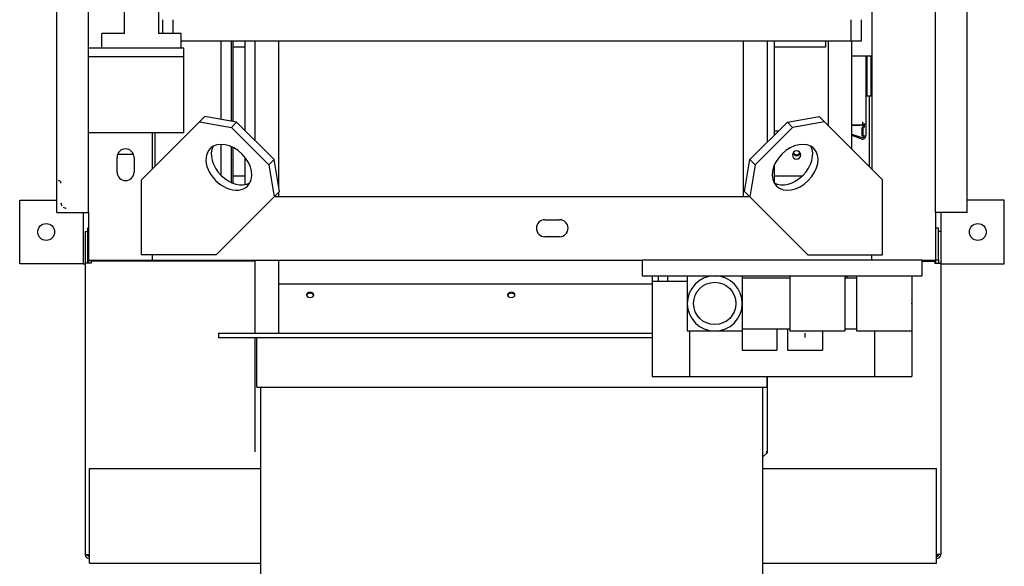
# Model space of a CAD drawing. Units: millimetres. Extents: x -2562676 to 1060960, y 514456 to 2592002.
# Drawn here: x -568281 to -567351, y 2248878 to 2249394 of the extents above; entities that cross this region are included whole.
import ezdxf

# ---------------------------------------------------------------- set-up
doc = ezdxf.new("R2010")
doc.units = ezdxf.units.MM
doc.header["$LTSCALE"] = 10
doc.layers.add('EDOM500_CRV', color=7, linetype='Continuous')

msp = doc.modelspace()

# ---------------------------------------------------------------- linework, layer by layer
at = {"layer": 'EDOM500_CRV', "color": 8}
for p, q in [((-568245.627, 2249211.798), (-568245.627, 2250946.798)), ((-567385.627, 2249211.798), (-567385.627, 2250946.798)), ((-568215.627, 2249211.798), (-568215.627, 2250939.797)), ((-567415.627, 2249211.798), (-567415.627, 2250939.798)), ((-567475.627, 2250037.789), (-567475.627, 2249252.509)), ((-568181.627, 2249380.798), (-568181.627, 2249402.798)), ((-568149.627, 2249402.798), (-568149.627, 2249380.798)), ((-568145.627, 2249393.797), (-568145.627, 2249380.782)), ((-568135.627, 2249380.782), (-568135.627, 2249393.797)), ((-567495.627, 2249393.797), (-567495.627, 2249373.798)), ((-567485.627, 2249373.798), (-567485.627, 2249393.797)), ((-568203.127, 2249366.798), (-568203.127, 2249380.798)), ((-568193.127, 2249380.798), (-568203.127, 2249380.798)), ((-568198.127, 2249380.798), (-568198.127, 2249380.797)), ((-568181.627, 2249380.798), (-568193.127, 2249380.798)), ((-568187.127, 2249380.796), (-568187.127, 2249380.798)), ((-568138.127, 2249380.798), (-568149.627, 2249380.798)), ((-568144.127, 2249380.798), (-568144.127, 2249380.796)), ((-568128.127, 2249380.798), (-568138.127, 2249380.798)), ((-568133.127, 2249380.797), (-568133.127, 2249380.798)), ((-568128.145, 2249373.798), (-567495.627, 2249373.798)), ((-568128.127, 2249366.798), (-568128.127, 2249380.798)), ((-568090.627, 2249373.72), (-568090.627, 2249299.526)), ((-568080.627, 2249297.809), (-568080.627, 2249373.72)), ((-568079.127, 2249297.546), (-568079.127, 2249373.716)), ((-568067.627, 2249288.77), (-568067.627, 2249373.706)), ((-568058.227, 2249279.426), (-568058.227, 2249373.732)), ((-568035.827, 2249234.767), (-568035.827, 2249373.732)), ((-567596.827, 2249226.792), (-567596.827, 2249373.732)), ((-567574.427, 2249278.212), (-567574.427, 2249373.732)), ((-567567.627, 2249285.014), (-567567.627, 2249373.706)), ((-567519.312, 2249368.25), (-567519.312, 2249373.705)), ((-567516.627, 2249293.274), (-567516.627, 2249373.703)), ((-567495.627, 2249373.798), (-567485.627, 2249373.798)), ((-567494.627, 2249271.273), (-567494.627, 2249373.699)), ((-568125.627, 2249366.798), (-568215.627, 2249366.798)), ((-568198.627, 2249366.798), (-568198.627, 2249366.796)), ((-568188.627, 2249366.796), (-568188.627, 2249366.796)), ((-568143.627, 2249366.796), (-568143.627, 2249366.796)), ((-568133.627, 2249366.796), (-568133.627, 2249366.798)), ((-568125.627, 2249363.298), (-568125.627, 2249366.798)), ((-568125.627, 2249358.798), (-568125.627, 2249363.298)), ((-568079.138, 2249368.25), (-568067.628, 2249368.25)), ((-567567.627, 2249368.25), (-567519.312, 2249368.25)), ((-567519.314, 2249371.624), (-567519.312, 2249371.624)), ((-568125.627, 2249358.798), (-568215.627, 2249358.798)), ((-568125.627, 2249348.798), (-568125.627, 2249358.798)), ((-567494.627, 2249359.526), (-567475.745, 2249359.526)), ((-567481.412, 2249359.517), (-567481.412, 2249295.42)), ((-567480.627, 2249359.478), (-567480.627, 2249321.798)), ((-567476.627, 2249359.477), (-567476.627, 2249321.798)), ((-568125.627, 2249291.298), (-568125.627, 2249348.798)), ((-567476.627, 2249341.298), (-567476.629, 2249341.298)), ((-568035.827, 2249332.652), (-568035.848, 2249332.652)), ((-567476.629, 2249332.298), (-567476.627, 2249332.298)), ((-568035.848, 2249325.652), (-568035.827, 2249325.652)), ((-567480.627, 2249321.798), (-567479.627, 2249321.798)), ((-567479.627, 2249321.798), (-567476.627, 2249321.798)), ((-567478.327, 2249321.79), (-567478.327, 2249254.863)), ((-567476.627, 2249321.798), (-567475.806, 2249321.798)), ((-568105.878, 2249302.257), (-568110.878, 2249297.257)), ((-568075.7, 2249297.08), (-568105.878, 2249302.257)), ((-567555.553, 2249297.08), (-567525.375, 2249302.257)), ((-567525.375, 2249302.257), (-567520.375, 2249297.257)), ((-568110.878, 2249297.257), (-568136.736, 2249271.399)), ((-568125.627, 2249286.798), (-568125.627, 2249291.298)), ((-568110.878, 2249297.257), (-568080.7, 2249292.08)), ((-568080.7, 2249292.08), (-568075.7, 2249297.08)), ((-568045.345, 2249256.724), (-568080.7, 2249292.08)), ((-568040.345, 2249261.724), (-568075.7, 2249297.08)), ((-568067.696, 2249288.834), (-568067.63, 2249288.834)), ((-567590.908, 2249261.724), (-567555.553, 2249297.08)), ((-567585.908, 2249256.724), (-567550.553, 2249292.08)), ((-567567.629, 2249288.829), (-567563.812, 2249288.829)), ((-567550.553, 2249292.08), (-567555.553, 2249297.08)), ((-567520.375, 2249297.257), (-567550.553, 2249292.08)), ((-567520.375, 2249297.257), (-567494.518, 2249271.399)), ((-567487.012, 2249293.877), (-567494.659, 2249293.877)), ((-567484.612, 2249294.22), (-567494.635, 2249294.22)), ((-567485.812, 2249294.077), (-567494.635, 2249294.077)), ((-567485.012, 2249283.877), (-567485.012, 2249291.877)), ((-567484.612, 2249297.42), (-567484.612, 2249295.42)), ((-567484.612, 2249294.22), (-567484.612, 2249295.42)), ((-567484.612, 2249295.42), (-567481.412, 2249295.42)), ((-567483.812, 2249284.077), (-567483.812, 2249292.077)), ((-567482.612, 2249292.077), (-567482.612, 2249295.42)), ((-567481.412, 2249295.42), (-567481.412, 2249284.277)), ((-568125.627, 2249286.798), (-568215.627, 2249286.798)), ((-568155.627, 2249286.797), (-568155.627, 2249252.509)), ((-568155.627, 2249286.757), (-568155.627, 2249252.512)), ((-568152.627, 2249255.515), (-568152.627, 2249286.707)), ((-567567.627, 2249285.459), (-567567.182, 2249285.459)), ((-567494.634, 2249285.796), (-567485.296, 2249282.397)), ((-567485.707, 2249281.27), (-567494.634, 2249284.519)), ((-567483.812, 2249283.877), (-567485.012, 2249283.877)), ((-567482.622, 2249284.077), (-567483.812, 2249284.077)), ((-567483.812, 2249284.054), (-567483.812, 2249283.877)), ((-568136.736, 2249271.399), (-568146.736, 2249261.399)), ((-568090.627, 2249275.951), (-568090.627, 2249246.813)), ((-568080.627, 2249239.869), (-568080.627, 2249273.745)), ((-568079.127, 2249239.244), (-568079.127, 2249273.023)), ((-567494.518, 2249271.399), (-567484.518, 2249261.399)), ((-568188.627, 2249249.798), (-568188.627, 2249263.798)), ((-568188.043, 2249266.798), (-568180.627, 2249266.798)), ((-568180.627, 2249266.798), (-568173.204, 2249266.798)), ((-568172.627, 2249263.798), (-568172.627, 2249249.798)), ((-568146.736, 2249261.399), (-568165.627, 2249242.509)), ((-568067.627, 2249237.94), (-568067.627, 2249263.348)), ((-568040.345, 2249261.724), (-568045.345, 2249256.724)), ((-568035.167, 2249231.547), (-568040.345, 2249261.724)), ((-567596.086, 2249231.547), (-567590.908, 2249261.724)), ((-567590.908, 2249261.724), (-567585.908, 2249256.724)), ((-567484.518, 2249261.399), (-567465.627, 2249242.509)), ((-568045.345, 2249256.724), (-568040.167, 2249226.547)), ((-567585.908, 2249256.724), (-567591.086, 2249226.547)), ((-567567.627, 2249239.185), (-567567.627, 2249257.159)), ((-568165.627, 2249171.798), (-568165.627, 2249242.509)), ((-568079.14, 2249246.484), (-568067.628, 2249246.484)), ((-567567.627, 2249246.484), (-567541.16, 2249246.484)), ((-567465.627, 2249171.798), (-567465.627, 2249242.509)), ((-567385.721, 2249242.798), (-567385.627, 2249242.798)), ((-567385.627, 2249241.798), (-567385.631, 2249241.798)), ((-568066.025, 2249200.689), (-568040.167, 2249226.547)), ((-568040.167, 2249226.547), (-568035.167, 2249231.547)), ((-568039.916, 2249226.798), (-567591.351, 2249226.798)), ((-568035.827, 2249226.792), (-568035.827, 2249230.893)), ((-568005.627, 2249226.73), (-568005.627, 2249226.798)), ((-567979.627, 2249226.798), (-567979.627, 2249226.797)), ((-567971.627, 2249226.797), (-567971.627, 2249226.798)), ((-567945.627, 2249226.73), (-567945.627, 2249226.798)), ((-567591.086, 2249226.547), (-567596.086, 2249231.547)), ((-567565.228, 2249200.689), (-567591.086, 2249226.547)), ((-567385.627, 2249226.798), (-567385.653, 2249226.798)), ((-568280.627, 2249223.298), (-568245.862, 2249223.298)), ((-568280.627, 2249163.298), (-568280.627, 2249223.298)), ((-568215.694, 2249216.798), (-568215.721, 2249216.798)), ((-567350.627, 2249223.298), (-567385.66, 2249223.298)), ((-567385.654, 2249216.798), (-567385.627, 2249216.798)), ((-567350.627, 2249163.298), (-567350.627, 2249223.298)), ((-568245.627, 2249211.798), (-568215.627, 2249211.798)), ((-568220.627, 2249211.584), (-568220.627, 2249163.298)), ((-568215.627, 2249211.798), (-568215.627, 2249166.798)), ((-567415.629, 2249210.198), (-567415.627, 2249210.198)), ((-567385.627, 2249211.798), (-567415.627, 2249211.798)), ((-567415.627, 2249211.774), (-567415.627, 2249166.798)), ((-567415.627, 2249211.768), (-567415.627, 2249166.798)), ((-567410.627, 2249211.584), (-567410.627, 2249193.798)), ((-568216.627, 2249196.798), (-568216.627, 2249166.798)), ((-568215.723, 2249196.798), (-568216.627, 2249196.798)), ((-568076.025, 2249190.689), (-568066.025, 2249200.689)), ((-567784.627, 2249204.798), (-567770.627, 2249204.798)), ((-567555.228, 2249190.689), (-567565.228, 2249200.689)), ((-567415.627, 2249196.798), (-567415.627, 2249166.798)), ((-567412.627, 2249196.798), (-567415.627, 2249196.798)), ((-567412.627, 2249166.798), (-567412.627, 2249196.798)), ((-568218.627, 2249193.798), (-568218.627, 2249163.798)), ((-568218.627, 2249193.798), (-568216.627, 2249193.798)), ((-568094.916, 2249171.798), (-568076.025, 2249190.689)), ((-567770.627, 2249188.798), (-567784.627, 2249188.798)), ((-567536.337, 2249171.798), (-567555.228, 2249190.689)), ((-567412.628, 2249186.798), (-567412.629, 2249186.798)), ((-567410.627, 2249193.798), (-567412.627, 2249193.798)), ((-567410.627, 2249186.798), (-567410.628, 2249186.798)), ((-567410.627, 2249193.798), (-567410.627, 2249163.798)), ((-567415.653, 2249179.198), (-567415.627, 2249179.198)), ((-567415.627, 2249184.398), (-567415.652, 2249184.398)), ((-568094.916, 2249171.798), (-568165.627, 2249171.798)), ((-568155.627, 2249171.797), (-568155.627, 2249166.798)), ((-567536.337, 2249171.798), (-567465.627, 2249171.798)), ((-567475.627, 2249166.798), (-567475.627, 2249171.797)), ((-567412.629, 2249176.798), (-567412.628, 2249176.798)), ((-567410.628, 2249176.798), (-567410.627, 2249176.798)), ((-568220.632, 2249163.298), (-568280.627, 2249163.298)), ((-568220.627, 2249163.298), (-568218.734, 2249163.298)), ((-568218.627, 2249163.798), (-568218.627, 2248888.798)), ((-568214.627, 2249163.798), (-568218.627, 2249163.798)), ((-568215.723, 2249166.798), (-568216.627, 2249166.798)), ((-568216.627, 2249166.797), (-568216.627, 2249163.798)), ((-568216.627, 2249163.798), (-568216.627, 2249163.797)), ((-568215.627, 2249166.798), (-568155.627, 2249166.798)), ((-568215.627, 2249166.669), (-568215.627, 2249163.759)), ((-568213.127, 2249163.798), (-568214.627, 2249163.798)), ((-568213.127, 2249165.798), (-568213.127, 2249166.72)), ((-568208.127, 2249165.798), (-568213.127, 2249165.798)), ((-568213.127, 2249165.796), (-568213.127, 2249163.798)), ((-568208.127, 2249165.798), (-568208.127, 2249166.72)), ((-568070.127, 2249165.798), (-568208.127, 2249165.798)), ((-568155.627, 2249166.798), (-567692.627, 2249166.798)), ((-568070.127, 2249165.798), (-568070.127, 2249166.72)), ((-568065.127, 2249165.798), (-568070.127, 2249165.798)), ((-568065.127, 2249165.798), (-568065.127, 2249166.72)), ((-568058.232, 2249165.798), (-568065.127, 2249165.798)), ((-568058.227, 2249097.789), (-568058.227, 2249166.716)), ((-568035.827, 2249162.729), (-568035.85, 2249162.729)), ((-568035.827, 2249097.789), (-568035.827, 2249166.716)), ((-567428.627, 2249166.798), (-567692.627, 2249166.798)), ((-567692.627, 2249166.798), (-567692.627, 2249151.798)), ((-567690.627, 2249166.798), (-567690.627, 2249166.798)), ((-567430.627, 2249166.798), (-567430.627, 2249166.798)), ((-567428.635, 2249165.798), (-567421.127, 2249165.798)), ((-567428.627, 2249166.798), (-567428.627, 2249151.798)), ((-567428.627, 2249166.798), (-567415.627, 2249166.798)), ((-567428.627, 2249166.798), (-567415.627, 2249166.798)), ((-567421.127, 2249165.798), (-567421.127, 2249166.72)), ((-567421.127, 2249165.798), (-567416.127, 2249165.798)), ((-567416.127, 2249165.798), (-567416.127, 2249166.72)), ((-567416.127, 2249165.798), (-567416.127, 2249163.798)), ((-567416.127, 2249163.798), (-567414.627, 2249163.798)), ((-567415.765, 2249166.798), (-567415.669, 2249166.798)), ((-567412.627, 2249166.798), (-567415.627, 2249166.798)), ((-567415.627, 2249166.758), (-567415.627, 2249163.759)), ((-567414.627, 2249163.798), (-567410.627, 2249163.798)), ((-567412.627, 2249166.798), (-567412.627, 2249163.798)), ((-567412.627, 2249163.798), (-567412.627, 2249163.797)), ((-567410.694, 2249162.668), (-567410.627, 2249162.668)), ((-567410.667, 2249163.298), (-567410.627, 2249163.298)), ((-567410.627, 2249163.798), (-567410.627, 2248888.798)), ((-567410.627, 2249163.798), (-567410.627, 2249163.298)), ((-567410.627, 2249163.298), (-567350.627, 2249163.298)), ((-568035.85, 2249155.729), (-568035.827, 2249155.729)), ((-567692.627, 2249151.798), (-567428.627, 2249151.798)), ((-567683.127, 2249151.741), (-567683.127, 2249146.798)), ((-567677.627, 2249151.741), (-567677.627, 2249146.798)), ((-567668.627, 2249151.741), (-567668.627, 2249146.798)), ((-567650.127, 2249151.79), (-567650.127, 2249126.254)), ((-567598.127, 2249151.79), (-567598.127, 2249125.798)), ((-567553.127, 2249149.798), (-567598.127, 2249149.798)), ((-567553.127, 2249151.79), (-567553.127, 2249099.798)), ((-567501.127, 2249151.79), (-567501.127, 2249099.798)), ((-567490.127, 2249149.798), (-567501.127, 2249149.798)), ((-567499.377, 2249151.763), (-567499.377, 2249149.777)), ((-567490.127, 2249151.79), (-567490.127, 2249099.798)), ((-567438.127, 2249151.79), (-567438.127, 2249099.798)), ((-568035.827, 2249144.367), (-568035.852, 2249144.367)), ((-568035.827, 2249144.367), (-567683.2, 2249144.367)), ((-567683.127, 2249146.798), (-567677.627, 2249146.798)), ((-567683.127, 2249146.795), (-567683.127, 2249056.798)), ((-567677.627, 2249146.798), (-567668.627, 2249146.798)), ((-567668.627, 2249146.798), (-567650.179, 2249146.798)), ((-567640.627, 2249145.891), (-567640.627, 2249145.891)), ((-567607.627, 2249145.889), (-567607.627, 2249145.882)), ((-567438.172, 2249146.798), (-567438.127, 2249146.798)), ((-567607.627, 2249137.087), (-567607.627, 2249137.074)), ((-567599.627, 2249134.481), (-567599.627, 2249134.496)), ((-567650.127, 2249125.334), (-567650.127, 2249099.798)), ((-567598.127, 2249125.798), (-567598.127, 2249099.798)), ((-567607.627, 2249114.501), (-567607.627, 2249114.498)), ((-567599.627, 2249117.097), (-567599.627, 2249117.105)), ((-568092.705, 2249097.789), (-567683.127, 2249097.789)), ((-568092.705, 2249097.789), (-568092.705, 2249093.789)), ((-568092.705, 2249093.789), (-567683.127, 2249093.789)), ((-568058.227, 2248985.598), (-568058.227, 2249093.789)), ((-568056.705, 2249046.798), (-568056.705, 2249093.789)), ((-567650.127, 2249099.798), (-567624.575, 2249099.798)), ((-567648.127, 2249099.749), (-567648.127, 2249056.798)), ((-567623.686, 2249099.798), (-567598.127, 2249099.798)), ((-567598.377, 2249099.773), (-567598.377, 2249081.798)), ((-567598.127, 2249101.798), (-567553.127, 2249101.798)), ((-567565.377, 2249101.773), (-567565.377, 2249081.798)), ((-567555.377, 2249101.773), (-567555.377, 2249081.798)), ((-567553.127, 2249099.798), (-567501.127, 2249099.798)), ((-567538.705, 2249093.789), (-567538.705, 2249097.789)), ((-567522.377, 2249099.773), (-567522.377, 2249081.798)), ((-567501.127, 2249101.798), (-567490.127, 2249101.798)), ((-567490.127, 2249099.798), (-567438.127, 2249099.798)), ((-567473.127, 2249099.749), (-567473.127, 2249056.798)), ((-567438.127, 2249099.798), (-567438.127, 2249056.798)), ((-567598.377, 2249081.798), (-567565.377, 2249081.798)), ((-567555.377, 2249081.798), (-567522.377, 2249081.798)), ((-567683.127, 2249056.798), (-567648.127, 2249056.798)), ((-567648.127, 2249056.798), (-567473.127, 2249056.798)), ((-567574.705, 2249046.798), (-567574.705, 2249056.798)), ((-567574.427, 2248985.598), (-567574.427, 2249056.749)), ((-567473.127, 2249056.798), (-567438.127, 2249056.798)), ((-568056.705, 2249046.798), (-567574.705, 2249046.798)), ((-568052.705, 2248546.798), (-568052.705, 2249046.798)), ((-567578.705, 2248546.798), (-567578.705, 2249046.798)), ((-567578.705, 2248980.874), (-567574.765, 2248984.761)), ((-567574.427, 2248985.598), (-567575.613, 2248985.598)), ((-567574.765, 2248984.761), (-567575.613, 2248985.598)), ((-567574.765, 2248985.597), (-567574.765, 2248984.761)), ((-567574.428, 2248987.434), (-567574.427, 2248987.434)), ((-568214.627, 2248883.798), (-568214.627, 2248969.798)), ((-568214.627, 2248969.798), (-568052.705, 2248969.798)), ((-567578.705, 2248969.798), (-567414.627, 2248969.798)), ((-567414.627, 2248883.798), (-567414.627, 2248969.798)), ((-568218.627, 2248888.798), (-568214.627, 2248888.798)), ((-568214.627, 2248880.598), (-568214.627, 2248883.798)), ((-568214.627, 2248880.598), (-568052.705, 2248880.598)), ((-567578.705, 2248880.598), (-567414.627, 2248880.598)), ((-567414.692, 2248888.436), (-567414.627, 2248888.436)), ((-567414.627, 2248888.617), (-567414.691, 2248888.617)), ((-567410.627, 2248888.798), (-567414.627, 2248888.798)), ((-567414.627, 2248886.798), (-567414.627, 2248886.798)), ((-567414.627, 2248884.798), (-567414.627, 2248884.798)), ((-567414.627, 2248880.598), (-567414.627, 2248883.798)), ((-567414.627, 2248883.624), (-567414.627, 2248883.798))]:
    msp.add_line(p, q, dxfattribs=at)
for centre, radius in [((-568255.627, 2249193.298), 8), ((-568255.627, 2249193.298), 8), ((-567375.627, 2249193.298), 8), ((-567624.127, 2249125.798), 20)]:
    msp.add_circle(centre, radius, dxfattribs=at)
for centre, radius, start, end in [((-567485.812, 2249292.077), 2, 0, 90), ((-567485.812, 2249292.077), 3.2, 67.975687, 68.046919), ((-567485.812, 2249292.077), 3.2, 0, 67.975687), ((-567484.612, 2249284.277), 3.2, 250, 0), ((-567484.612, 2249284.277), 2, 250, 354.26083), ((-568180.627, 2249263.798), 8, 0, 180), ((-568180.627, 2249249.798), 8, 180, 0), ((-568244.127, 2249239.298), 2.5, 22.88008, 90), ((-568244.127, 2249239.298), 2.5, 0, 22.731487), ((-568236.627, 2249220.798), 5, 180, 214.904301), ((-568236.627, 2249220.798), 5, 234.961563, 270), ((-568218.127, 2249213.298), 2.5, 21.630592, 23.146857), ((-568218.127, 2249213.298), 2.5, 0, 0.739628), ((-568218.127, 2249213.298), 2.5, 0, 0.739629), ((-567784.627, 2249196.798), 8, 90, 270), ((-567770.627, 2249196.798), 8, 270, 90), ((-567624.127, 2249125.798), 26, 90.988168, 89.011832), ((-567527.127, 2249125.798), 26, 1.322922, 1.33583), ((-567527.127, 2249125.798), 26, 358.66417, 358.677078), ((-567464.127, 2249125.798), 26, 0, 1.33583), ((-567464.127, 2249125.798), 26, 358.66417, 0), ((-568214.627, 2248888.798), 4, 180, 269.989879), ((-568214.627, 2248888.798), 2, 180.012582, 269.979757), ((-567414.627, 2248888.798), 4, 270, 0), ((-567414.627, 2248888.798), 2, 270, 359.987419)]:
    msp.add_arc(centre, radius, start, end, dxfattribs=at)
for centre, major_axis, ratio, start_param, end_param in [((-568083.023, 2249254.402), (-17.678, 17.678), 0.7071068, 0, 3.1415927), ((-568078.023, 2249259.402), (-17.678, 17.678), 0.7071068, 0.202069, 2.939508), ((-568083.023, 2249254.402), (-17.678, 17.678), 0.7071068, 3.1415927, 6.2831853), ((-567548.231, 2249254.402), (-17.678, -17.678), 0.7071068, 3.1415927, 6.2831853), ((-567553.231, 2249259.402), (17.678, 17.678), 0.7071068, 3.3435105, 6.0808164), ((-567548.231, 2249254.402), (17.678, 17.678), 0.7071068, 3.1415927, 6.2831853), ((-567546.812, 2249265.972), (-4, 0), 0.9743701, 3.1415927, 6.2831853), ((-567546.812, 2249265.972), (4, 0), 0.9743701, 3.1415927, 6.2831853), ((-567546.812, 2249269.346), (4, 0), 0.9743701, 3.5888089, 5.83476), ((-567546.812, 2249269.346), (3.5, 0), 0.9741238, 3.4882595, 4.712389), ((-567546.812, 2249269.617), (-3.5, 0), 0.9741238, 0.4017738, 1.5707963), ((-567546.812, 2249269.617), (-3.5, 0), 0.9741238, 1.5707963, 2.7386107), ((-567546.812, 2249269.346), (3.5, 0), 0.9741238, 4.712389, 5.9353113), ((-567414.627, 2249162.668), (-4, 0), 0.0905357, 2.9897627, 3.1415927), ((-568006.327, 2249133.847), (-3.5, 0), 0.7013109, 3.1415927, 6.2831853), ((-568006.327, 2249133.847), (-3.5, 0), 0.7013109, 0, 1.5707963), ((-568006.327, 2249132.992), (-3.5, 0), 0.7013109, -1.5707963, -0.1759966), ((-568006.327, 2249132.992), (3.5, 0), 0.7013109, 0.1763375, 1.5707963), ((-568006.327, 2249133.847), (3.5, 0), 0.7013109, 4.712389, 6.2831853), ((-567816.327, 2249133.847), (-3.5, 0), 0.7013109, 3.1415927, 6.2831853), ((-567816.327, 2249133.847), (-3.5, 0), 0.7013109, 0, 1.5707963), ((-567816.327, 2249132.992), (-3.5, 0), 0.7013109, -1.5707963, -0.1759966), ((-567816.327, 2249132.992), (-3.5, 0), 0.7013109, 3.3179301, 4.712389), ((-567816.327, 2249133.847), (3.5, 0), 0.7013109, 4.712389, 6.2831853), ((-568214.627, 2248888.798), (4, 0), 0.0905357, 4.1954158, 4.6959316), ((-568214.627, 2248888.798), (-2, 0), 0.0905357, 0.3247778, 1.5379359), ((-567414.627, 2248888.798), (2, 0), 0.0905357, 4.712389, 5.9584605), ((-567414.627, 2248888.798), (4, 0), 0.0905357, 4.712389, 5.2139604)]:
    msp.add_ellipse(centre, major_axis=major_axis, ratio=ratio, start_param=start_param, end_param=end_param, dxfattribs=at)

doc.saveas('drawing.dxf')
